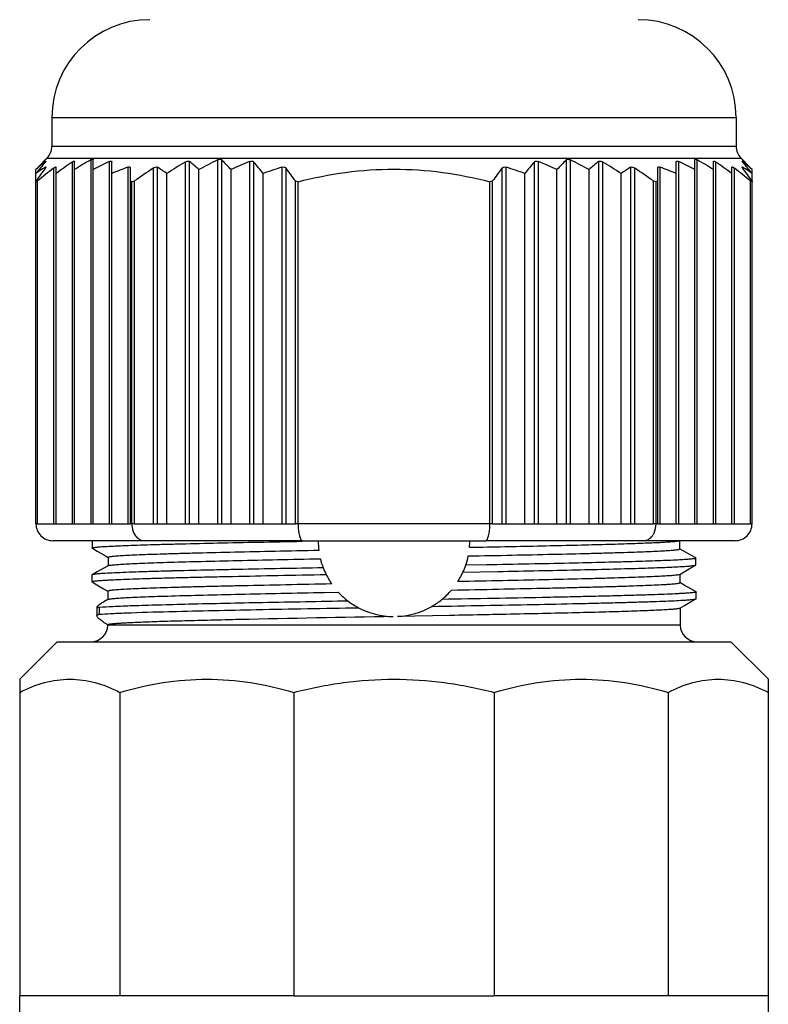
# Model space of a CAD drawing. Units: millimetres. Extents: x 0 to 841, y 0 to 594.
# Drawn here: x 561 to 583, y 345 to 374 of the extents above; entities that cross this region are included whole.
import ezdxf

# ---------------------------------------------------------------- set-up
doc = ezdxf.new("R2010")
doc.units = ezdxf.units.MM
doc.header["$LTSCALE"] = 46.255
doc.layers.add('00_CORPO', color=7, linetype='CONTINUOUS')

msp = doc.modelspace()

# ---------------------------------------------------------------- linework, layer by layer
at = {"layer": '00_CORPO', "color": 7, "linetype": 'Continuous'}
for p, q in [((561.924, 371.371), (561.924, 370.518)), ((582.231, 371.371), (582.231, 370.518)), ((561.695, 370.083), (561.718, 370.107)), ((561.695, 370.083), (561.718, 370.107)), ((561.695, 370.083), (561.718, 370.107)), ((561.695, 370.083), (561.718, 370.107)), ((561.718, 370.107), (561.728, 370.117)), ((561.718, 370.107), (561.728, 370.117)), ((561.718, 370.107), (561.728, 370.117)), ((561.718, 370.107), (561.728, 370.117)), ((561.72, 370.06), (561.728, 370.067)), ((561.72, 370.06), (561.728, 370.067)), ((561.747, 370.137), (561.728, 370.117)), ((561.728, 370.117), (561.747, 370.137)), ((561.78, 370.17), (561.747, 370.137)), ((562.6, 369.828), (562.6, 370.067)), ((563.151, 369.828), (563.151, 370.117)), ((563.702, 369.714), (563.702, 370.051)), ((580.453, 369.714), (580.453, 370.051)), ((581.004, 369.828), (581.004, 370.117)), ((581.555, 369.828), (581.555, 370.067)), ((582.375, 370.17), (582.407, 370.137)), ((582.407, 370.137), (582.427, 370.117)), ((582.427, 370.117), (582.407, 370.137)), ((582.437, 370.107), (582.427, 370.117)), ((582.437, 370.107), (582.427, 370.117)), ((582.437, 370.107), (582.427, 370.117)), ((582.437, 370.107), (582.427, 370.117)), ((582.435, 370.06), (582.427, 370.067)), ((582.435, 370.06), (582.427, 370.067)), ((582.46, 370.083), (582.437, 370.107)), ((582.46, 370.083), (582.437, 370.107)), ((582.46, 370.083), (582.437, 370.107)), ((582.46, 370.083), (582.437, 370.107)), ((561.452, 369.714), (561.452, 369.828)), ((561.452, 369.491), (561.452, 369.714)), ((561.714, 369.892), (561.728, 369.901)), ((561.714, 369.891), (561.728, 369.901)), ((562.049, 369.714), (562.049, 369.901)), ((562.049, 359.324), (562.049, 369.714)), ((562.6, 359.324), (562.6, 369.828)), ((563.151, 359.324), (563.151, 369.828)), ((563.702, 359.324), (563.702, 369.714)), ((564.253, 369.491), (564.253, 369.87)), ((565.333, 359.324), (565.333, 369.714)), ((566.288, 359.324), (566.288, 369.828)), ((567.242, 359.324), (567.242, 369.828)), ((568.196, 359.324), (568.196, 369.714)), ((575.958, 359.324), (575.958, 369.714)), ((576.913, 359.324), (576.913, 369.828)), ((577.867, 359.324), (577.867, 369.828)), ((578.822, 359.324), (578.822, 369.714)), ((579.902, 369.491), (579.902, 369.87)), ((580.453, 359.324), (580.453, 369.714)), ((581.004, 359.324), (581.004, 369.828)), ((581.555, 359.324), (581.555, 369.828)), ((582.106, 369.714), (582.106, 369.901)), ((582.106, 359.324), (582.106, 369.714)), ((582.441, 369.892), (582.427, 369.901)), ((582.441, 369.891), (582.427, 369.901)), ((582.703, 369.714), (582.703, 369.828)), ((582.703, 369.491), (582.703, 369.714)), ((561.452, 369.467), (561.452, 369.491)), ((561.462, 369.472), (561.452, 369.467)), ((561.462, 369.472), (561.452, 369.467)), ((561.452, 359.324), (561.452, 369.467)), ((561.498, 359.324), (561.498, 369.491)), ((564.253, 359.324), (564.253, 369.491)), ((564.299, 359.324), (564.299, 369.467)), ((564.379, 359.324), (564.379, 369.491)), ((569.151, 359.324), (569.151, 369.491)), ((569.23, 359.324), (569.23, 369.467)), ((574.924, 359.324), (574.924, 369.467)), ((575.004, 359.324), (575.004, 369.491)), ((579.776, 359.324), (579.776, 369.491)), ((579.856, 359.324), (579.856, 369.467)), ((579.902, 359.324), (579.902, 369.491)), ((582.657, 359.324), (582.657, 369.491)), ((582.703, 369.491), (582.703, 369.467)), ((582.703, 359.324), (582.703, 369.467)), ((561.498, 359.324), (561.975, 359.324)), ((561.975, 359.324), (562.049, 359.324)), ((562.049, 359.324), (562.526, 359.324)), ((562.526, 359.324), (562.6, 359.324)), ((562.6, 359.324), (563.077, 359.324)), ((563.077, 359.324), (563.151, 359.324)), ((563.151, 359.324), (563.628, 359.324)), ((563.628, 359.324), (563.702, 359.324)), ((563.702, 359.324), (564.179, 359.324)), ((564.179, 359.324), (564.253, 359.324)), ((564.379, 359.324), (564.93, 359.324)), ((564.93, 359.324), (565.058, 359.324)), ((565.058, 359.324), (565.333, 359.324)), ((565.333, 359.324), (565.884, 359.324)), ((565.884, 359.324), (566.012, 359.324)), ((566.012, 359.324), (566.288, 359.324)), ((566.288, 359.324), (566.839, 359.324)), ((566.839, 359.324), (566.966, 359.324)), ((566.966, 359.324), (567.242, 359.324)), ((567.242, 359.324), (567.793, 359.324)), ((567.793, 359.324), (567.921, 359.324)), ((567.921, 359.324), (568.196, 359.324)), ((568.196, 359.324), (568.747, 359.324)), ((568.747, 359.324), (568.875, 359.324)), ((568.875, 359.324), (569.151, 359.324)), ((575.004, 359.324), (575.28, 359.324)), ((575.28, 359.324), (575.407, 359.324)), ((575.407, 359.324), (575.958, 359.324)), ((575.958, 359.324), (576.234, 359.324)), ((576.234, 359.324), (576.362, 359.324)), ((576.362, 359.324), (576.913, 359.324)), ((576.913, 359.324), (577.188, 359.324)), ((577.188, 359.324), (577.316, 359.324)), ((577.316, 359.324), (577.867, 359.324)), ((577.867, 359.324), (578.143, 359.324)), ((578.143, 359.324), (578.271, 359.324)), ((578.271, 359.324), (578.822, 359.324)), ((578.822, 359.324), (579.097, 359.324)), ((579.097, 359.324), (579.225, 359.324)), ((579.225, 359.324), (579.776, 359.324)), ((579.902, 359.324), (579.975, 359.324)), ((579.975, 359.324), (580.453, 359.324)), ((580.453, 359.324), (580.526, 359.324)), ((580.526, 359.324), (581.004, 359.324)), ((581.004, 359.324), (581.077, 359.324)), ((581.077, 359.324), (581.555, 359.324)), ((581.555, 359.324), (581.628, 359.324)), ((581.628, 359.324), (582.106, 359.324)), ((582.106, 359.324), (582.179, 359.324)), ((582.179, 359.324), (582.657, 359.324)), ((564.665, 358.824), (561.952, 358.824)), ((563.124, 358.806), (563.123, 358.606)), ((563.127, 358.601), (563.123, 358.606)), ((563.129, 358.811), (563.124, 358.806)), ((563.153, 358.824), (563.129, 358.811)), ((569.364, 358.824), (564.665, 358.824)), ((569.357, 358.806), (569.827, 358.815)), ((569.364, 358.824), (574.79, 358.824)), ((579.49, 358.824), (574.79, 358.824)), ((582.203, 358.824), (579.49, 358.824)), ((580.547, 358.82), (580.555, 358.824)), ((580.551, 358.825), (580.553, 358.578)), ((563.599, 358.325), (563.597, 358.078)), ((581.031, 358.311), (581.035, 358.306)), ((581.037, 358.106), (581.035, 358.306)), ((563.602, 358.083), (563.597, 358.081)), ((574.82, 358.105), (574.206, 358.094)), ((574.966, 358.108), (574.82, 358.105)), ((581.033, 358.101), (581.037, 358.106)), ((563.115, 357.805), (563.113, 357.605)), ((563.119, 357.81), (563.115, 357.805)), ((567.435, 357.969), (567.417, 357.969)), ((567.436, 357.969), (567.417, 357.969)), ((574.125, 357.892), (575.163, 357.912)), ((580.555, 357.819), (580.56, 357.822)), ((580.56, 357.825), (580.56, 357.819)), ((580.56, 357.819), (580.562, 357.578)), ((563.117, 357.601), (563.113, 357.605)), ((563.59, 357.325), (563.588, 357.079)), ((570.015, 357.289), (570.425, 357.297)), ((581.04, 357.31), (581.044, 357.306)), ((581.046, 357.106), (581.044, 357.306)), ((563.263, 356.86), (563.261, 356.599)), ((563.588, 357.081), (563.465, 357.011)), ((563.593, 357.084), (563.588, 357.081)), ((580.569, 356.824), (580.573, 356.32)), ((581.042, 357.101), (581.046, 357.106)), ((565.396, 356.722), (565.469, 356.724)), ((573.734, 356.606), (572.182, 356.576)), ((575.257, 356.636), (575.177, 356.634)), ((563.582, 356.324), (563.582, 356.32)), ((560.969, 354.716), (562.077, 355.824)), ((562.077, 355.824), (563.069, 355.824)), ((563.069, 355.824), (563.082, 355.824)), ((563.082, 355.824), (564.84, 355.824)), ((564.84, 355.824), (572.077, 355.824)), ((572.077, 355.824), (579.314, 355.824)), ((579.314, 355.824), (581.073, 355.824)), ((581.073, 355.824), (581.081, 355.824)), ((581.081, 355.824), (582.077, 355.824)), ((583.186, 354.716), (582.077, 355.824)), ((560.969, 354.716), (560.969, 354.324)), ((583.186, 354.324), (583.186, 354.716)), ((560.969, 354.324), (560.969, 345.324)), ((563.946, 354.324), (563.946, 345.324)), ((569.101, 354.324), (569.101, 345.324)), ((575.054, 354.324), (575.054, 345.324)), ((580.209, 354.324), (580.209, 345.324)), ((583.186, 345.324), (583.186, 354.324)), ((560.969, 344.824), (560.969, 345.324)), ((562.457, 345.324), (560.969, 345.324)), ((563.946, 345.324), (562.457, 345.324)), ((566.523, 345.324), (563.946, 345.324)), ((569.101, 345.324), (566.523, 345.324)), ((569.101, 345.324), (572.077, 345.324)), ((572.077, 345.324), (575.054, 345.324)), ((577.631, 345.324), (575.054, 345.324)), ((580.209, 345.324), (577.631, 345.324)), ((581.697, 345.324), (580.209, 345.324)), ((583.186, 345.324), (581.697, 345.324)), ((583.186, 344.824), (583.186, 345.324))]:
    msp.add_line(p, q, dxfattribs=at)
at = {"layer": '00_CORPO', "color": 9, "linetype": 'Continuous'}
for p, q in [((561.924, 371.371), (562.27, 371.371)), ((562.27, 371.371), (572.077, 371.371)), ((572.077, 371.371), (582.231, 371.371)), ((562.27, 370.518), (561.924, 370.518)), ((572.077, 370.518), (562.27, 370.518)), ((582.231, 370.518), (572.077, 370.518)), ((561.728, 370.067), (561.728, 370.051)), ((561.78, 370.17), (562.131, 370.17)), ((562.131, 370.17), (572.077, 370.17)), ((562.526, 370.051), (562.526, 359.324)), ((563.077, 370.117), (563.077, 359.324)), ((563.628, 370.067), (563.628, 359.324)), ((565.884, 370.051), (565.884, 359.324)), ((566.012, 359.324), (566.012, 370.067)), ((566.839, 370.117), (566.839, 359.324)), ((566.966, 359.324), (566.966, 370.117)), ((567.793, 370.067), (567.793, 359.324)), ((567.921, 359.324), (567.921, 370.051)), ((572.077, 370.17), (582.373, 370.17)), ((576.234, 370.051), (576.234, 359.324)), ((576.362, 359.324), (576.362, 370.067)), ((577.188, 370.117), (577.188, 359.324)), ((577.316, 359.324), (577.316, 370.117)), ((578.143, 370.067), (578.143, 359.324)), ((578.271, 359.324), (578.271, 370.051)), ((580.526, 359.324), (580.526, 370.067)), ((581.077, 359.324), (581.077, 370.117)), ((581.628, 359.324), (581.628, 370.051)), ((582.373, 370.17), (582.375, 370.17)), ((582.427, 370.051), (582.427, 370.067)), ((561.728, 369.901), (561.728, 369.87)), ((561.975, 369.87), (561.975, 359.324)), ((564.179, 369.901), (564.179, 359.324)), ((564.93, 369.87), (564.93, 359.324)), ((565.058, 359.324), (565.058, 369.901)), ((568.747, 369.901), (568.747, 359.324)), ((568.875, 359.324), (568.875, 369.87)), ((575.28, 369.87), (575.28, 359.324)), ((575.407, 359.324), (575.407, 369.901)), ((579.097, 369.901), (579.097, 359.324)), ((579.225, 359.324), (579.225, 369.87)), ((579.975, 359.324), (579.975, 369.901)), ((582.179, 359.324), (582.179, 369.87)), ((582.427, 369.87), (582.427, 369.901)), ((561.498, 359.324), (561.452, 359.324)), ((564.299, 359.324), (564.253, 359.324)), ((564.379, 359.324), (564.299, 359.324)), ((569.23, 359.324), (569.151, 359.324)), ((574.924, 359.324), (569.23, 359.324)), ((575.004, 359.324), (574.924, 359.324)), ((579.856, 359.324), (579.776, 359.324)), ((579.902, 359.324), (579.856, 359.324)), ((582.703, 359.324), (582.657, 359.324)), ((563.339, 356.642), (563.341, 356.842)), ((572.077, 356.32), (563.582, 356.32)), ((580.573, 356.32), (572.077, 356.32))]:
    msp.add_line(p, q, dxfattribs=at)
at = {"layer": '00_CORPO', "color": 7, "linetype": 'Continuous'}
for points in [[(561.747, 370.137), (561.743, 370.132), (561.728, 370.117)], [(561.728, 370.117), (561.743, 370.132), (561.747, 370.137)], [(582.407, 370.137), (582.412, 370.132), (582.427, 370.117)], [(582.427, 370.117), (582.412, 370.132), (582.407, 370.137)], [(563.127, 358.601), (563.269, 358.517), (563.466, 358.4), (563.598, 358.323)], [(581.031, 358.311), (580.882, 358.395), (580.682, 358.508), (580.554, 358.58)], [(563.597, 358.081), (563.468, 358.008), (563.268, 357.895), (563.119, 357.81)], [(580.56, 357.822), (580.693, 357.9), (580.891, 358.017), (581.033, 358.101)], [(563.117, 357.601), (563.259, 357.517), (563.457, 357.4), (563.589, 357.323)], [(581.04, 357.31), (580.891, 357.395), (580.692, 357.508), (580.563, 357.58)], [(580.564, 356.819), (580.702, 356.9), (580.9, 357.017), (581.042, 357.101)]]:
    msp.add_lwpolyline(points, dxfattribs=at)
for centre, radius, start, end in [((564.828, 371.371), 2.904, 90, 180), ((579.327, 371.371), 2.904, 0, 90), ((561.432, 370.518), 0.492, 315, 360), ((582.723, 370.518), 0.492, 180, 225), ((566.582, 364.189), 7.624, 129.6288, 132.2941), ((574.554, 359.276), 16.751, 139.9675, 141.4557), ((569.89, 362.079), 11.456, 136.4078, 137.4376), ((569.517, 362.432), 10.942, 135.6326, 136.3992), ((575.674, 350.913), 23.219, 124.4891, 125.9303), ((571.859, 355.105), 17.393, 120.3266, 122.1653), ((569.468, 357.802), 13.584, 115.4628, 117.7137), ((579.783, 346.69), 27.183, 120.7499, 122.111), ((561.19, 364.226), 7.574, 47.6988, 50.4571), ((576.279, 351.481), 20.891, 116.8654, 118.5725), ((559.026, 362.285), 11.154, 42.5527, 44.6057), ((574.185, 354.564), 16.769, 112.4084, 114.4604), ((555.095, 359.276), 16.751, 38.5443, 40.0325), ((589.14, 359.211), 16.854, 139.9721, 141.4511), ((569.969, 354.564), 16.769, 65.5396, 67.5916), ((585.172, 362.244), 11.213, 135.3997, 137.4419), ((567.875, 351.481), 20.891, 61.4275, 63.1346), ((582.986, 364.201), 7.607, 129.5489, 132.2953), ((564.372, 346.69), 27.183, 57.889, 59.2501), ((574.686, 357.802), 13.584, 62.2863, 64.5372), ((572.295, 355.105), 17.393, 57.8347, 59.6734), ((568.481, 350.913), 23.219, 54.0697, 55.5109), ((569.521, 359.211), 16.854, 38.5489, 40.0279), ((577.595, 364.214), 7.589, 47.6999, 50.3773), ((574.775, 362.564), 10.752, 43.5932, 44.3733), ((574.194, 362.013), 11.553, 42.5665, 43.5878), ((564.604, 365.352), 5.382, 122.4875, 125.8522), ((582.113, 354.768), 25.37, 143.4688, 144.5273), ((581.645, 344.626), 32.003, 127.925, 129.0162), ((568.004, 359.404), 11.171, 110.0201, 112.6478), ((585.42, 339.505), 36.632, 124.0104, 125.0566), ((562.202, 365.383), 5.345, 54.1393, 57.7055), ((573.008, 356.395), 14.162, 107.5109, 109.8643), ((548.489, 354.768), 25.37, 35.4727, 36.5312), ((595.806, 354.666), 25.544, 143.4724, 144.5237), ((571.146, 356.395), 14.162, 70.1357, 72.4891), ((581.962, 365.368), 5.362, 122.3003, 125.8548), ((558.735, 339.505), 36.632, 54.9434, 55.9896), ((576.151, 359.404), 11.171, 67.3522, 69.9799), ((562.51, 344.626), 32.003, 50.9838, 52.075), ((561.901, 354.666), 25.544, 35.4763, 36.5276), ((579.561, 365.368), 5.363, 54.1419, 57.5186), ((563.357, 365.789), 4.142, 116.6562, 117.2221), ((562.389, 365.777), 4.155, 62.6307, 63.3431), ((567.158, 359.901), 9.984, 106.1629, 106.6398), ((566.371, 359.901), 9.984, 73.3602, 73.8371), ((577.783, 359.901), 9.984, 106.1629, 106.6398), ((576.997, 359.901), 9.984, 73.3602, 73.8371), ((581.766, 365.777), 4.155, 116.6569, 117.3693), ((580.792, 365.777), 4.155, 62.6307, 63.3431), ((561.952, 359.324), 0.5, 180, 225), ((582.203, 359.324), 0.5, 315, 360), ((561.952, 359.324), 0.5, 225, 270), ((582.203, 359.324), 0.5, 270, 315), ((572.077, 358.824), 2.25, 180, 180.2321), ((572.077, 358.824), 2.25, 180.2321, 187.4589), ((572.077, 358.824), 2.25, 354.7184, 0), ((572.077, 358.824), 2.25, 193.8171, 201.0006), ((572.077, 358.824), 2.25, 341.054, 348.3542), ((590.576, -776.049), 1134.254, 91.040622, 91.169027), ((572.077, 358.824), 2.25, 201.0006, 206.5227), ((572.077, 358.824), 2.25, 335.53, 341.054), ((573.269, 58.095), 299.931, 91.30005, 91.48699), ((572.077, 358.824), 2.25, 206.5227, 214.8193), ((572.077, 358.824), 2.25, 327.3479, 335.53), ((572.077, 358.824), 2.25, 222.739, 232.8301), ((572.077, 358.824), 2.25, 309.2114, 319.4255), ((572.077, 358.824), 2.25, 232.8301, 242.0438), ((572.077, 358.824), 2.25, 242.0438, 269.4737), ((572.077, 358.824), 2.25, 272.6573, 299.994), ((572.077, 358.824), 2.25, 299.994, 309.2114), ((599.534, -1144.232), 1501.058, 91.048867, 91.223051), ((563.082, 356.324), 0.5, 270, 359.5), ((581.073, 356.324), 0.5, 180.5, 270)]:
    msp.add_arc(centre, radius, start, end, dxfattribs=at)
for points, knots in [([(561.747, 370.079), (561.747, 370.077), (561.745, 370.074), (561.739, 370.065), (561.733, 370.057), (561.728, 370.051)], [0, 0, 0, 0, 0.112241, 0.32575, 1, 1, 1, 1]), ([(561.728, 370.067), (561.729, 370.068), (561.734, 370.072), (561.739, 370.076), (561.743, 370.078)], [0, 0, 0, 0, 0.310259, 1, 1, 1, 1]), ([(561.743, 370.078), (561.743, 370.078), (561.744, 370.079), (561.747, 370.08), (561.747, 370.079)], [0, 0, 0, 0, 0.46412, 1, 1, 1, 1]), ([(562.526, 370.051), (562.536, 370.057), (562.553, 370.068), (562.575, 370.078), (562.593, 370.081), (562.6, 370.073), (562.6, 370.069), (562.6, 370.067)], [0, 0, 0, 0, 0.383596, 0.679331, 0.856712, 0.923013, 1, 1, 1, 1]), ([(563.077, 370.117), (563.087, 370.123), (563.104, 370.131), (563.128, 370.139), (563.149, 370.134), (563.151, 370.122), (563.151, 370.117)], [0, 0, 0, 0, 0.370597, 0.649156, 0.828103, 1, 1, 1, 1]), ([(563.628, 370.067), (563.638, 370.071), (563.656, 370.078), (563.681, 370.082), (563.7, 370.07), (563.702, 370.057), (563.702, 370.051)], [0, 0, 0, 0, 0.352396, 0.614561, 0.802741, 1, 1, 1, 1]), ([(565.884, 370.051), (565.896, 370.058), (565.933, 370.077), (565.988, 370.086), (566.012, 370.067)], [0, 0, 0, 0, 0.303301, 1, 1, 1, 1]), ([(566.839, 370.117), (566.85, 370.123), (566.874, 370.133), (566.911, 370.139), (566.943, 370.134), (566.96, 370.124), (566.966, 370.117)], [0, 0, 0, 0, 0.293335, 0.566921, 0.80166, 1, 1, 1, 1]), ([(567.793, 370.067), (567.817, 370.076), (567.854, 370.084), (567.899, 370.071), (567.915, 370.058), (567.921, 370.051)], [0, 0, 0, 0, 0.559019, 0.794425, 1, 1, 1, 1]), ([(576.234, 370.051), (576.24, 370.058), (576.256, 370.071), (576.301, 370.084), (576.338, 370.076), (576.362, 370.067)], [0, 0, 0, 0, 0.205627, 0.441081, 1, 1, 1, 1]), ([(577.188, 370.117), (577.195, 370.124), (577.212, 370.134), (577.244, 370.139), (577.28, 370.133), (577.304, 370.123), (577.316, 370.117)], [0, 0, 0, 0, 0.198342, 0.43307, 0.70666, 1, 1, 1, 1]), ([(578.143, 370.067), (578.149, 370.072), (578.174, 370.083), (578.22, 370.077), (578.254, 370.061), (578.271, 370.051)], [0, 0, 0, 0, 0.192485, 0.562504, 1, 1, 1, 1]), ([(580.453, 370.051), (580.453, 370.057), (580.455, 370.07), (580.473, 370.082), (580.499, 370.078), (580.517, 370.071), (580.526, 370.067)], [0, 0, 0, 0, 0.19733, 0.385551, 0.647689, 1, 1, 1, 1]), ([(581.004, 370.117), (581.004, 370.122), (581.006, 370.134), (581.027, 370.139), (581.05, 370.131), (581.068, 370.123), (581.077, 370.117)], [0, 0, 0, 0, 0.171922, 0.350848, 0.629408, 1, 1, 1, 1]), ([(581.555, 370.067), (581.555, 370.069), (581.555, 370.073), (581.562, 370.081), (581.58, 370.078), (581.602, 370.068), (581.619, 370.057), (581.628, 370.051)], [0, 0, 0, 0, 0.076988, 0.143294, 0.320744, 0.616471, 1, 1, 1, 1]), ([(582.427, 370.051), (582.422, 370.057), (582.415, 370.065), (582.409, 370.074), (582.407, 370.077), (582.407, 370.079)], [0, 0, 0, 0, 0.674265, 0.887723, 1, 1, 1, 1]), ([(582.407, 370.079), (582.413, 370.078), (582.421, 370.074), (582.426, 370.068), (582.427, 370.067)], [0, 0, 0, 0, 0.731577, 1, 1, 1, 1]), ([(561.728, 369.901), (561.73, 369.902), (561.735, 369.905), (561.741, 369.908), (561.746, 369.908), (561.747, 369.906), (561.747, 369.905)], [0, 0, 0, 0, 0.414986, 0.704678, 0.869309, 1, 1, 1, 1]), ([(561.747, 369.905), (561.747, 369.9), (561.74, 369.888), (561.733, 369.877), (561.728, 369.87)], [0, 0, 0, 0, 0.366278, 1, 1, 1, 1]), ([(561.975, 369.87), (561.985, 369.877), (561.998, 369.887), (562.016, 369.898), (562.027, 369.904), (562.036, 369.907), (562.043, 369.909), (562.049, 369.906), (562.049, 369.902), (562.049, 369.901)], [0, 0, 0, 0, 0.390988, 0.559579, 0.702029, 0.812562, 0.889703, 0.942571, 1, 1, 1, 1]), ([(564.179, 369.901), (564.19, 369.904), (564.208, 369.909), (564.235, 369.907), (564.251, 369.891), (564.253, 369.877), (564.253, 369.87)], [0, 0, 0, 0, 0.333828, 0.584807, 0.785335, 1, 1, 1, 1]), ([(564.93, 369.87), (564.952, 369.884), (564.99, 369.906), (565.042, 369.911), (565.058, 369.901)], [0, 0, 0, 0, 0.578771, 1, 1, 1, 1]), ([(568.747, 369.901), (568.772, 369.908), (568.821, 369.913), (568.863, 369.886), (568.875, 369.87)], [0, 0, 0, 0, 0.556064, 1, 1, 1, 1]), ([(569.23, 369.467), (569.695, 369.587), (570.638, 369.776), (572.077, 369.875), (573.517, 369.776), (574.46, 369.587), (574.924, 369.467)], [0, 0, 0, 0, 0.250011, 0.499999, 0.749991, 1, 1, 1, 1]), ([(575.28, 369.87), (575.292, 369.886), (575.334, 369.913), (575.383, 369.908), (575.407, 369.901)], [0, 0, 0, 0, 0.444017, 1, 1, 1, 1]), ([(579.097, 369.901), (579.113, 369.911), (579.164, 369.906), (579.203, 369.884), (579.225, 369.87)], [0, 0, 0, 0, 0.421312, 1, 1, 1, 1]), ([(579.902, 369.87), (579.902, 369.877), (579.903, 369.891), (579.92, 369.907), (579.947, 369.909), (579.965, 369.904), (579.975, 369.901)], [0, 0, 0, 0, 0.214683, 0.415273, 0.666249, 1, 1, 1, 1]), ([(582.106, 369.901), (582.106, 369.902), (582.106, 369.906), (582.112, 369.909), (582.119, 369.907), (582.128, 369.904), (582.139, 369.898), (582.157, 369.887), (582.17, 369.877), (582.179, 369.87)], [0, 0, 0, 0, 0.057435, 0.110313, 0.187485, 0.298051, 0.440479, 0.609052, 1, 1, 1, 1]), ([(582.407, 369.905), (582.407, 369.906), (582.408, 369.908), (582.414, 369.908), (582.42, 369.905), (582.424, 369.902), (582.427, 369.901)], [0, 0, 0, 0, 0.130646, 0.295316, 0.584923, 1, 1, 1, 1]), ([(582.427, 369.87), (582.422, 369.877), (582.415, 369.888), (582.407, 369.9), (582.407, 369.905)], [0, 0, 0, 0, 0.633656, 1, 1, 1, 1]), ([(564.299, 359.324), (564.299, 359.291), (564.308, 359.168), (564.352, 359.045), (564.406, 358.971)], [0, 0, 0, 0, 0.263886, 1, 1, 1, 1]), ([(569.23, 359.324), (569.23, 359.26), (569.236, 359.141), (569.255, 359.024), (569.27, 358.971)], [0, 0, 0, 0, 0.540037, 1, 1, 1, 1]), ([(574.885, 358.971), (574.899, 359.024), (574.918, 359.141), (574.924, 359.26), (574.924, 359.324)], [0, 0, 0, 0, 0.459963, 1, 1, 1, 1]), ([(579.748, 358.971), (579.766, 358.994), (579.829, 359.102), (579.856, 359.229), (579.856, 359.324)], [0, 0, 0, 0, 0.235036, 1, 1, 1, 1]), ([(564.406, 358.971), (564.438, 358.927), (564.514, 358.854), (564.617, 358.824), (564.665, 358.824)], [0, 0, 0, 0, 0.527735, 1, 1, 1, 1]), ([(569.27, 358.971), (569.275, 358.95), (569.288, 358.912), (569.312, 358.859), (569.343, 358.824), (569.364, 358.824)], [0, 0, 0, 0, 0.363779, 0.649297, 1, 1, 1, 1]), ([(574.79, 358.824), (574.812, 358.824), (574.843, 358.859), (574.867, 358.912), (574.879, 358.95), (574.885, 358.971)], [0, 0, 0, 0, 0.350703, 0.636221, 1, 1, 1, 1]), ([(579.49, 358.824), (579.538, 358.824), (579.641, 358.854), (579.717, 358.927), (579.748, 358.971)], [0, 0, 0, 0, 0.472265, 1, 1, 1, 1]), ([(563.123, 358.606), (563.123, 358.609), (563.134, 358.614), (563.154, 358.619), (563.19, 358.626), (563.238, 358.631), (563.3, 358.638), (563.41, 358.647), (563.582, 358.657), (563.827, 358.67), (564.123, 358.682), (564.469, 358.694), (564.862, 358.707), (565.3, 358.719), (565.965, 358.736), (566.887, 358.758), (568.084, 358.782), (568.921, 358.798), (569.357, 358.806)], [0, 0, 0, 0, 0.001502, 0.00498, 0.01061, 0.018423, 0.028428, 0.040628, 0.071575, 0.111021, 0.158656, 0.214168, 0.277243, 0.347565, 0.424713, 0.597301, 0.790594, 1, 1, 1, 1]), ([(563.186, 358.824), (563.173, 358.822), (563.154, 358.819), (563.135, 358.814), (563.129, 358.811)], [0, 0, 0, 0, 0.635467, 1, 1, 1, 1]), ([(574.281, 358.37), (574.715, 358.378), (575.553, 358.395), (576.751, 358.421), (577.677, 358.443), (578.348, 358.46), (578.79, 358.474), (579.188, 358.487), (579.538, 358.499), (579.838, 358.512), (580.087, 358.525), (580.261, 358.536), (580.373, 358.545), (580.436, 358.552), (580.485, 358.558), (580.522, 358.564), (580.541, 358.569), (580.553, 358.575), (580.553, 358.578)], [0, 0, 0, 0, 0.207486, 0.400077, 0.572654, 0.649972, 0.720609, 0.784097, 0.840008, 0.887976, 0.927678, 0.958863, 0.971194, 0.981327, 0.989251, 0.994963, 0.998485, 1, 1, 1, 1]), ([(575.701, 358.645), (575.589, 358.642), (575.128, 358.633), (574.666, 358.624), (574.318, 358.617)], [0, 0, 0, 0, 0.243695, 1, 1, 1, 1]), ([(580.546, 358.819), (580.542, 358.817), (580.529, 358.813), (580.505, 358.807), (580.471, 358.802), (580.406, 358.794), (580.3, 358.785), (580.144, 358.774), (579.95, 358.764), (579.72, 358.753), (579.453, 358.742), (579.03, 358.727), (578.422, 358.708), (577.605, 358.687), (576.685, 358.665), (576.039, 358.652), (575.701, 358.645)], [0, 0, 0, 0, 0.003134, 0.008219, 0.0153, 0.024391, 0.048621, 0.080893, 0.121014, 0.168738, 0.223815, 0.285996, 0.430663, 0.600196, 0.791152, 1, 1, 1, 1]), ([(569.846, 358.532), (569.414, 358.524), (568.58, 358.507), (567.386, 358.482), (566.463, 358.46), (565.795, 358.442), (565.355, 358.429), (564.959, 358.416), (564.611, 358.404), (564.312, 358.391), (564.064, 358.378), (563.891, 358.367), (563.78, 358.357), (563.716, 358.351), (563.668, 358.345), (563.631, 358.339), (563.611, 358.334), (563.599, 358.328), (563.599, 358.325)], [0, 0, 0, 0, 0.207578, 0.400187, 0.572733, 0.650026, 0.720636, 0.784096, 0.839982, 0.88793, 0.927622, 0.958804, 0.971135, 0.981271, 0.989201, 0.994922, 0.99846, 1, 1, 1, 1]), ([(563.602, 358.083), (563.607, 358.086), (563.624, 358.091), (563.655, 358.097), (563.7, 358.103), (563.786, 358.112), (563.926, 358.123), (564.134, 358.136), (564.392, 358.148), (564.699, 358.16), (565.053, 358.173), (565.612, 358.191), (566.409, 358.213), (567.469, 358.237), (568.647, 358.262), (569.467, 358.279), (569.893, 358.287)], [0, 0, 0, 0, 0.002991, 0.008054, 0.015224, 0.024498, 0.049321, 0.082393, 0.123508, 0.172411, 0.228793, 0.292298, 0.43901, 0.608826, 0.797418, 1, 1, 1, 1]), ([(581.035, 358.306), (581.035, 358.302), (581.024, 358.297), (581.005, 358.292), (580.97, 358.286), (580.923, 358.28), (580.862, 358.274), (580.755, 358.265), (580.589, 358.255), (580.351, 358.243), (580.064, 358.23), (579.728, 358.218), (579.346, 358.206), (578.921, 358.194), (578.273, 358.177), (577.376, 358.156), (576.209, 358.132), (575.391, 358.116), (574.966, 358.108)], [0, 0, 0, 0, 0.001495, 0.00496, 0.010586, 0.018413, 0.028448, 0.040667, 0.071544, 0.11081, 0.158224, 0.213543, 0.276514, 0.346764, 0.423798, 0.596235, 0.789834, 1, 1, 1, 1]), ([(575.163, 357.912), (575.566, 357.919), (576.342, 357.934), (577.45, 357.958), (578.44, 357.981), (579.181, 358.001), (579.699, 358.017), (580.025, 358.029), (580.307, 358.041), (580.544, 358.052), (580.735, 358.064), (580.864, 358.074), (580.943, 358.082), (580.984, 358.088), (581.013, 358.093), (581.028, 358.098), (581.033, 358.101)], [0, 0, 0, 0, 0.206222, 0.396241, 0.565972, 0.711806, 0.774639, 0.830247, 0.878401, 0.918879, 0.951462, 0.975934, 0.985066, 0.992105, 0.997066, 1, 1, 1, 1]), ([(563.113, 357.605), (563.113, 357.609), (563.127, 357.615), (563.149, 357.62), (563.19, 357.627), (563.244, 357.633), (563.315, 357.64), (563.401, 357.646), (563.502, 357.653), (563.667, 357.662), (563.911, 357.674), (564.246, 357.687), (564.636, 357.7), (565.078, 357.713), (565.57, 357.726), (566.108, 357.74), (566.689, 357.753), (567.534, 357.771), (568.664, 357.794), (569.587, 357.811), (570.064, 357.82)], [0, 0, 0, 0, 0.001494, 0.005033, 0.010772, 0.018727, 0.028897, 0.041275, 0.055851, 0.072616, 0.112622, 0.160949, 0.217191, 0.280942, 0.351797, 0.429328, 0.51296, 0.602047, 0.794019, 1, 1, 1, 1]), ([(565.485, 357.924), (565.314, 357.92), (564.99, 357.911), (564.533, 357.897), (564.136, 357.883), (563.802, 357.869), (563.564, 357.857), (563.408, 357.847), (563.316, 357.84), (563.242, 357.833), (563.186, 357.826), (563.147, 357.819), (563.126, 357.814), (563.119, 357.81)], [0, 0, 0, 0, 0.217064, 0.410381, 0.578525, 0.72007, 0.833616, 0.879577, 0.918272, 0.949667, 0.97374, 0.990488, 1, 1, 1, 1]), ([(567.417, 357.969), (567.335, 357.967), (567.017, 357.96), (566.699, 357.953), (566.464, 357.948)], [0, 0, 0, 0, 0.258357, 1, 1, 1, 1]), ([(580.555, 357.819), (580.55, 357.816), (580.533, 357.811), (580.5, 357.805), (580.453, 357.799), (580.362, 357.789), (580.214, 357.778), (579.996, 357.766), (579.725, 357.753), (579.402, 357.74), (579.029, 357.727), (578.61, 357.714), (578.147, 357.701), (577.451, 357.683), (576.496, 357.661), (575.269, 357.636), (574.414, 357.619), (573.972, 357.61)], [0, 0, 0, 0, 0.002973, 0.008032, 0.015216, 0.024524, 0.049466, 0.082723, 0.124073, 0.173248, 0.229914, 0.293694, 0.364158, 0.440833, 0.610721, 0.798791, 1, 1, 1, 1]), ([(570.23, 357.54), (569.775, 357.531), (568.895, 357.513), (567.817, 357.491), (567.01, 357.473), (566.456, 357.459), (565.942, 357.446), (565.471, 357.433), (565.048, 357.42), (564.675, 357.406), (564.355, 357.393), (564.09, 357.38), (563.904, 357.368), (563.784, 357.359), (563.716, 357.352), (563.664, 357.346), (563.625, 357.339), (563.604, 357.334), (563.591, 357.328), (563.59, 357.324)], [0, 0, 0, 0, 0.205556, 0.397349, 0.486366, 0.569938, 0.647469, 0.718406, 0.782249, 0.838539, 0.886882, 0.926931, 0.95841, 0.970863, 0.981102, 0.989112, 0.99489, 0.99846, 1, 1, 1, 1]), ([(573.786, 357.361), (574.25, 357.37), (575.146, 357.386), (576.243, 357.41), (577.066, 357.428), (577.632, 357.442), (578.157, 357.455), (578.638, 357.469), (579.071, 357.482), (579.452, 357.496), (579.78, 357.509), (580.018, 357.521), (580.18, 357.53), (580.28, 357.537), (580.364, 357.543), (580.434, 357.55), (580.487, 357.557), (580.527, 357.564), (580.549, 357.569), (580.562, 357.575), (580.562, 357.578)], [0, 0, 0, 0, 0.204865, 0.396394, 0.485403, 0.569026, 0.646652, 0.717715, 0.781701, 0.838137, 0.886618, 0.926785, 0.943662, 0.958358, 0.970848, 0.981116, 0.989145, 0.994929, 0.99849, 1, 1, 1, 1]), ([(563.593, 357.084), (563.599, 357.087), (563.616, 357.092), (563.648, 357.098), (563.694, 357.104), (563.782, 357.113), (563.926, 357.124), (564.138, 357.137), (564.402, 357.149), (564.716, 357.162), (565.079, 357.174), (565.65, 357.192), (566.465, 357.214), (567.547, 357.239), (568.747, 357.265), (569.583, 357.281), (570.015, 357.289)], [0, 0, 0, 0, 0.003022, 0.008128, 0.015341, 0.024656, 0.049536, 0.082637, 0.123815, 0.172876, 0.229439, 0.293079, 0.439884, 0.60974, 0.798096, 1, 1, 1, 1]), ([(581.044, 357.306), (581.044, 357.302), (581.029, 357.296), (581.005, 357.29), (580.959, 357.283), (580.899, 357.277), (580.82, 357.27), (580.725, 357.263), (580.613, 357.256), (580.432, 357.246), (580.164, 357.234), (579.796, 357.22), (579.368, 357.206), (578.883, 357.193), (578.346, 357.179), (577.76, 357.165), (577.13, 357.151), (576.215, 357.132), (575.001, 357.108), (574.01, 357.09), (573.5, 357.081)], [0, 0, 0, 0, 0.001484, 0.005097, 0.010981, 0.019136, 0.029543, 0.042179, 0.057021, 0.074042, 0.114517, 0.163387, 0.220278, 0.284666, 0.356024, 0.433824, 0.517529, 0.606485, 0.797188, 1, 1, 1, 1]), ([(563.263, 356.86), (563.263, 356.869), (563.281, 356.891), (563.32, 356.923), (563.385, 356.965), (563.436, 356.995), (563.465, 357.011)], [0, 0, 0, 0, 0.106808, 0.306129, 0.604325, 1, 1, 1, 1]), ([(563.341, 356.842), (563.33, 356.841), (563.31, 356.84), (563.285, 356.842), (563.268, 356.847), (563.263, 356.856), (563.263, 356.86)], [0, 0, 0, 0, 0.398073, 0.684694, 0.87071, 1, 1, 1, 1]), ([(570.718, 357.031), (569.872, 357.016), (568.293, 356.987), (566.412, 356.948), (565.126, 356.915), (564.378, 356.892), (563.8, 356.87), (563.473, 356.852), (563.341, 356.842)], [0, 0, 0, 0, 0.344045, 0.641818, 0.76484, 0.867054, 0.946032, 1, 1, 1, 1]), ([(565.469, 356.724), (566.31, 356.746), (568.161, 356.785), (570.012, 356.819), (571.023, 356.837)], [0, 0, 0, 0, 0.454163, 1, 1, 1, 1]), ([(573.202, 356.876), (573.718, 356.885), (574.722, 356.903), (576.171, 356.931), (577.307, 356.954), (578.14, 356.974), (578.697, 356.988), (579.202, 357.001), (579.652, 357.015), (580.043, 357.029), (580.371, 357.043), (580.604, 357.055), (580.758, 357.065), (580.848, 357.072), (580.921, 357.079), (580.977, 357.085), (581.016, 357.092), (581.036, 357.097), (581.042, 357.101)], [0, 0, 0, 0, 0.197308, 0.38399, 0.554277, 0.631507, 0.702689, 0.767312, 0.824862, 0.874827, 0.916768, 0.950446, 0.964123, 0.975658, 0.985029, 0.992214, 0.9972, 1, 1, 1, 1]), ([(563.261, 356.599), (563.261, 356.605), (563.265, 356.617), (563.282, 356.631), (563.308, 356.639), (563.328, 356.641), (563.339, 356.642)], [0, 0, 0, 0, 0.176625, 0.376785, 0.644866, 1, 1, 1, 1]), ([(563.582, 356.324), (563.535, 356.353), (563.454, 356.406), (563.352, 356.482), (563.288, 356.54), (563.261, 356.582), (563.261, 356.599)], [0, 0, 0, 0, 0.383827, 0.679099, 0.882311, 1, 1, 1, 1]), ([(563.339, 356.642), (563.447, 356.65), (563.706, 356.665), (564.392, 356.694), (564.97, 356.711), (565.396, 356.722)], [0, 0, 0, 0, 0.157229, 0.378737, 1, 1, 1, 1]), ([(575.177, 356.634), (575.059, 356.632), (574.578, 356.622), (574.097, 356.612), (573.734, 356.606)], [0, 0, 0, 0, 0.244944, 1, 1, 1, 1]), ([(580.564, 356.819), (580.56, 356.817), (580.546, 356.812), (580.519, 356.807), (580.482, 356.801), (580.41, 356.793), (580.293, 356.784), (580.122, 356.772), (579.908, 356.761), (579.653, 356.749), (579.359, 356.738), (578.893, 356.722), (578.225, 356.703), (577.33, 356.68), (576.327, 356.658), (575.623, 356.643), (575.257, 356.636)], [0, 0, 0, 0, 0.003086, 0.008166, 0.015283, 0.024444, 0.048866, 0.081334, 0.121691, 0.169726, 0.225197, 0.28781, 0.433143, 0.602706, 0.792984, 1, 1, 1, 1]), ([(567.494, 356.484), (567.209, 356.477), (566.666, 356.465), (565.898, 356.445), (565.317, 356.429), (564.903, 356.415), (564.634, 356.405), (564.394, 356.395), (564.184, 356.385), (564.005, 356.375), (563.857, 356.366), (563.742, 356.356), (563.666, 356.348), (563.622, 356.34), (563.601, 356.335), (563.588, 356.331), (563.582, 356.326), (563.582, 356.324)], [0, 0, 0, 0, 0.218618, 0.415555, 0.58773, 0.663675, 0.732461, 0.793813, 0.847493, 0.8933, 0.931051, 0.960618, 0.981904, 0.98943, 0.994891, 0.998333, 1, 1, 1, 1]), ([(560.969, 354.324), (561.204, 354.446), (561.687, 354.643), (562.457, 354.752), (563.228, 354.643), (563.711, 354.446), (563.946, 354.324)], [0, 0, 0, 0, 0.255822, 0.500005, 0.744188, 1, 1, 1, 1]), ([(563.946, 354.324), (564.364, 354.449), (565.216, 354.647), (566.523, 354.75), (567.83, 354.647), (568.682, 354.449), (569.101, 354.324)], [0, 0, 0, 0, 0.25069, 0.500002, 0.749309, 1, 1, 1, 1]), ([(569.101, 354.324), (569.586, 354.45), (570.572, 354.647), (572.077, 354.75), (573.582, 354.647), (574.568, 354.45), (575.054, 354.324)], [0, 0, 0, 0, 0.25001, 0.5, 0.74999, 1, 1, 1, 1]), ([(575.054, 354.324), (575.472, 354.449), (576.324, 354.647), (577.631, 354.75), (578.938, 354.647), (579.791, 354.449), (580.209, 354.324)], [0, 0, 0, 0, 0.25069, 0.500002, 0.749309, 1, 1, 1, 1]), ([(580.209, 354.324), (580.444, 354.446), (580.927, 354.643), (581.697, 354.752), (582.468, 354.643), (582.951, 354.446), (583.186, 354.324)], [0, 0, 0, 0, 0.255822, 0.500005, 0.744188, 1, 1, 1, 1])]:
    msp.add_open_spline(points, degree=3, knots=knots, dxfattribs=at)

doc.saveas('drawing.dxf')
